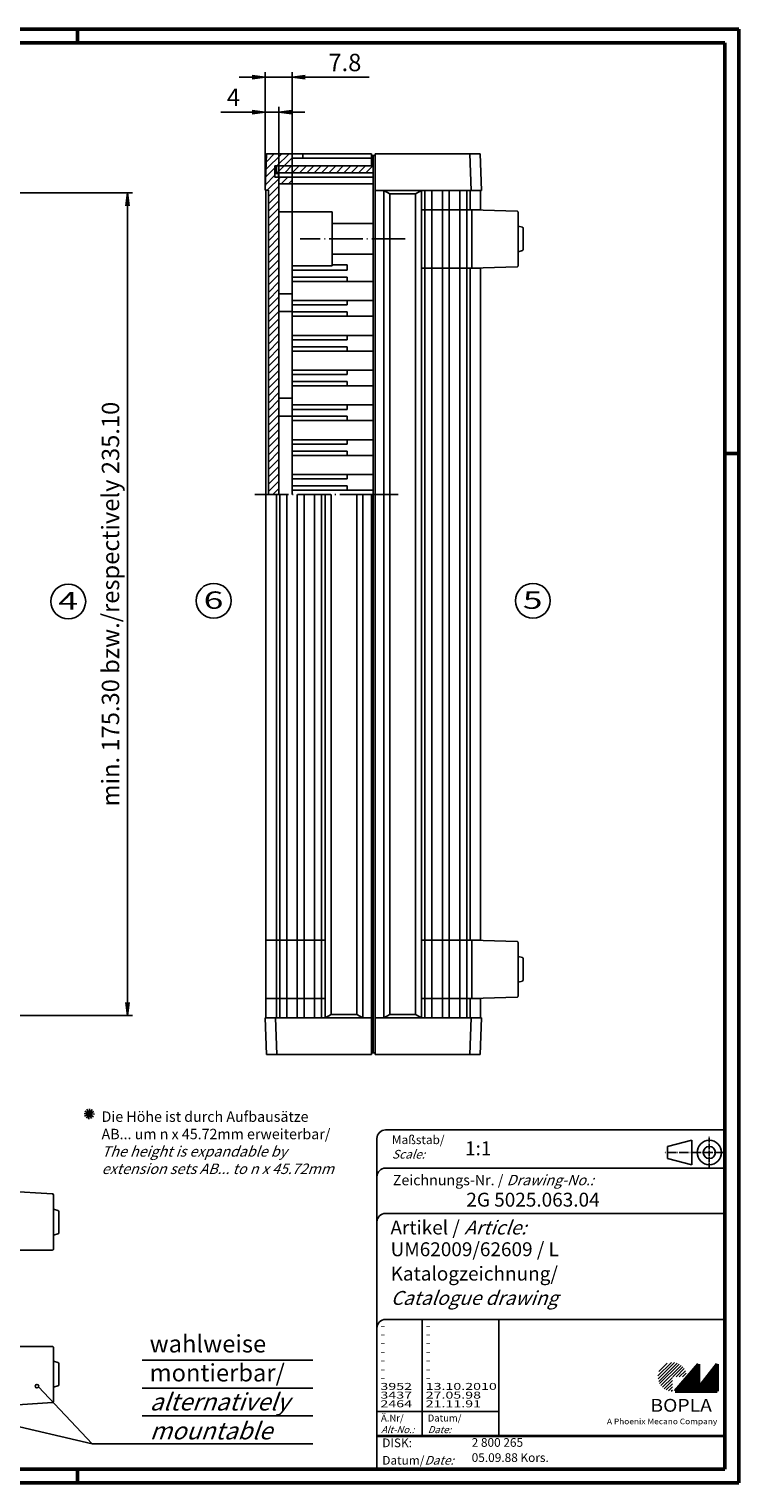
# Model space of a CAD drawing. Extents: x 1 to 593, y 1 to 419.
# Drawn here: x 389 to 593, y 1 to 419 of the extents above; entities that cross this region are included whole.
import ezdxf

# ---------------------------------------------------------------- set-up
doc = ezdxf.new("R2010")
doc.units = 0
doc.header["$LTSCALE"] = 0.4
doc.header["$MEASUREMENT"] = 0
doc.header["$PDMODE"] = 35
doc.header["$PDSIZE"] = -2
doc.linetypes.add('ACAD_ISO04W100', pattern=[30.5, 24, -3, 0.5, -3])
doc.layers.get('0').update_dxf_attribs({"linetype": 'CONTINUOUS'})
doc.layers.get('DEFPOINTS').update_dxf_attribs({"linetype": 'CONTINUOUS'})
for name, color, linetype in [('2', 7, 'CONTINUOUS'), ('4', 7, 'CONTINUOUS'), ('HAUPTEBENE', 7, 'CONTINUOUS')]:
    doc.layers.add(name, color=color, linetype=linetype)
doc.styles.get("Standard").update_dxf_attribs({"font": 'ISOCP.shx', "width": 1.2})
doc.dimstyles.new('PHOENIX', dxfattribs={"dimtxt": 3.5, "dimasz": 3.72, "dimexe": 1.5, "dimexo": 0, "dimgap": 2, "dimtad": 1, "dimdsep": 46, "dimtxsty": 'STANDARD', "dimblk1": '_OPEN15', "dimblk2": '_OPEN15', "dimsah": 1, "dimcen": 0, "dimclrd": 1, "dimclre": 1, "dimclrt": 5, "dimadec": 0, "dimazin": 0, "dimtfac": 0.666667, "dimtmove": 0, "dimatfit": 0, "dimldrblk": '_OPEN15', "dimfxl": 1, "dimtolj": 1, "dimarcsym": 0})

# ---------------------------------------------------------------- blocks, each defined once
blk = doc.blocks.new('_OPEN15', base_point=(1, 0))
at = {"color": 0, "linetype": 'ByBlock'}
for p, q in [((1, 0), (0, 0.13)), ((0, 0), (1, 0)), ((1, 0), (0, -0.13))]:
    blk.add_line(p, q, dxfattribs=at)
blk = doc.blocks.new('*D11')
at = {"color": 1, "linetype": 'ByBlock'}
for p, q in [((453.13, 395.15), (444.13, 395.15)), ((456.85, 372.64), (456.85, 396.65)), ((460.85, 395.15), (456.85, 395.15)), ((460.85, 374.5), (460.85, 396.65)), ((464.57, 395.15), (468.29, 395.15))]:
    blk.add_line(p, q, dxfattribs=at)
at = {"layer": 'DEFPOINTS', "color": 0, "linetype": 'ByBlock'}
for p in [(460.85, 395.15), (456.85, 372.64), (460.85, 374.5)]:
    blk.add_point(p, dxfattribs=at)
at = {"color": 1, "linetype": 'ByBlock', "xscale": 3.72, "yscale": 3.72, "zscale": 3.72}
blk.add_blockref('_OPEN15', (456.85, 395.15), dxfattribs=at)
at = {"color": 1, "linetype": 'ByBlock', "xscale": 3.72, "yscale": 3.72, "zscale": 3.72, "rotation": 180}
blk.add_blockref('_OPEN15', (460.85, 395.15), dxfattribs=at)
at = {"color": 5, "linetype": 'ByBlock', "insert": (447.75, 399.4), "char_height": 5, "attachment_point": 5}
blk.add_mtext('\\A1;4', dxfattribs=at)
blk = doc.blocks.new('*D12')
at = {"color": 1, "linetype": 'ByBlock'}
for p, q in [((456.85, 372.64), (456.85, 406.64)), ((464.69, 376.44), (464.69, 406.64)), ((453.13, 405.14), (449.41, 405.14)), ((456.85, 405.14), (464.69, 405.14)), ((468.41, 405.14), (486.79, 405.14))]:
    blk.add_line(p, q, dxfattribs=at)
at = {"layer": 'DEFPOINTS', "color": 0, "linetype": 'ByBlock'}
for p in [(464.69, 405.14), (464.69, 376.44), (456.85, 372.64)]:
    blk.add_point(p, dxfattribs=at)
at = {"color": 1, "linetype": 'ByBlock', "xscale": 3.72, "yscale": 3.72, "zscale": 3.72}
blk.add_blockref('_OPEN15', (456.85, 405.14), dxfattribs=at)
at = {"color": 1, "linetype": 'ByBlock', "xscale": 3.72, "yscale": 3.72, "zscale": 3.72, "rotation": 180}
blk.add_blockref('_OPEN15', (464.69, 405.14), dxfattribs=at)
at = {"color": 5, "linetype": 'ByBlock', "insert": (479.79, 409.39), "char_height": 5, "attachment_point": 5}
blk.add_mtext('\\A1;7.8', dxfattribs=at)
blk = doc.blocks.new('*X25')
at = {"color": 0, "linetype": 'Continuous'}
for p, q in [((457.07, 378.58), (461.63, 383.14)), ((457.15, 380.78), (459.51, 383.14)), ((457.23, 382.98), (457.39, 383.14)), ((460.25, 379.64), (463.75, 383.14)), ((462.37, 379.64), (464.69, 381.96)), ((456.91, 374.17), (459.69, 376.96)), ((456.99, 376.38), (459.69, 379.08)), ((457.49, 372.64), (461.29, 376.44)), ((461.48, 374.5), (463.41, 376.44)), ((464.49, 379.64), (464.69, 379.84)), ((457.85, 370.88), (460.85, 373.88)), ((463.6, 374.51), (464.69, 375.59)), ((457.85, 368.75), (460.85, 371.75)), ((457.85, 366.63), (460.85, 369.63)), ((457.85, 364.51), (460.85, 367.51)), ((457.85, 362.39), (460.85, 365.39)), ((457.85, 360.27), (460.85, 363.27)), ((457.85, 358.15), (460.85, 361.15)), ((457.85, 356.03), (460.85, 359.03)), ((457.85, 353.9), (460.85, 356.9)), ((457.85, 351.78), (460.85, 354.78)), ((457.85, 349.66), (460.85, 352.66)), ((457.85, 347.54), (460.85, 350.54)), ((457.85, 345.42), (460.85, 348.42)), ((457.85, 343.3), (460.85, 346.3)), ((457.85, 341.18), (460.85, 344.18)), ((457.85, 339.06), (460.85, 342.06)), ((457.85, 336.93), (460.85, 339.93)), ((457.85, 334.81), (460.85, 337.81)), ((457.85, 332.69), (460.85, 335.69)), ((457.85, 330.57), (460.85, 333.57)), ((457.85, 328.45), (460.85, 331.45)), ((457.85, 326.33), (460.85, 329.33)), ((457.85, 324.21), (460.85, 327.21)), ((457.85, 322.09), (460.85, 325.09)), ((457.85, 319.96), (460.85, 322.96)), ((457.85, 317.84), (460.85, 320.84)), ((457.85, 315.72), (460.85, 318.72)), ((457.85, 313.6), (460.85, 316.6)), ((457.85, 311.48), (460.85, 314.48)), ((457.85, 309.36), (460.85, 312.36)), ((457.85, 307.24), (460.85, 310.24)), ((457.85, 305.11), (460.85, 308.11)), ((457.85, 302.99), (460.85, 305.99)), ((457.85, 300.87), (460.85, 303.87)), ((457.85, 298.75), (460.85, 301.75)), ((457.85, 296.63), (460.85, 299.63)), ((457.85, 294.51), (460.85, 297.51)), ((457.85, 292.39), (460.85, 295.39)), ((457.85, 290.27), (460.85, 293.27)), ((457.85, 288.14), (460.85, 291.14)), ((457.85, 286.02), (460.85, 289.02)), ((459.12, 285.17), (460.85, 286.9))]:
    blk.add_line(p, q, dxfattribs=at)
blk = doc.blocks.new('*X27')
at = {"color": 0, "linetype": 'Continuous'}
for p, q in [((460.15, 379.54), (460.25, 379.64)), ((460.37, 377.64), (462.37, 379.64)), ((462.49, 377.64), (464.49, 379.64)), ((464.61, 377.64), (466.61, 379.64)), ((466.74, 377.64), (468.74, 379.64)), ((468.86, 377.64), (470.86, 379.64)), ((470.98, 377.64), (472.98, 379.64)), ((473.1, 377.64), (475.1, 379.64)), ((475.22, 377.64), (477.22, 379.64)), ((477.34, 377.64), (479.34, 379.64)), ((479.46, 377.64), (481.46, 379.64)), ((481.59, 377.64), (483.59, 379.64)), ((483.71, 377.64), (485.71, 379.64)), ((485.83, 377.64), (487.83, 379.64)), ((487.95, 377.64), (487.95, 377.64))]:
    blk.add_line(p, q, dxfattribs=at)
blk = doc.blocks.new('*D29')
at = {"layer": '2', "color": 1, "linetype": 'Continuous', "lineweight": -2}
for p, q in [((355.56, 371.94), (418.81, 371.94)), ((417.31, 368.22), (417.31, 139.12)), ((355.56, 135.4), (418.81, 135.4))]:
    blk.add_line(p, q, dxfattribs=at)
at = {"layer": 'DEFPOINTS', "color": 0, "linetype": 'Continuous', "lineweight": 25}
for p in [(355.56, 371.94), (355.56, 135.4), (417.31, 135.4)]:
    blk.add_point(p, dxfattribs=at)
at = {"layer": '2', "color": 1, "linetype": 'Continuous', "lineweight": -2, "xscale": 3.72, "yscale": 3.72, "zscale": 3.72}
for p, rotation in [((417.31, 371.94), 90), ((417.31, 135.4), 270)]:
    blk.add_blockref('_OPEN15', p, dxfattribs=dict(at, rotation=rotation))
at = {"layer": '2', "color": 5, "linetype": 'Continuous', "insert": (412.44, 253.67), "char_height": 5, "attachment_point": 5, "rotation": 90}
blk.add_mtext('\\A1;min. 175.30 bzw./respectively 235.10', dxfattribs=at)
blk = doc.blocks.new('PH_GRPBLK')
at = {"layer": 'DEFPOINTS', "color": 0, "linetype": 'Continuous', "lineweight": 25}
blk.add_point((0, 0), dxfattribs=at)

msp = doc.modelspace()

# ---------------------------------------------------------------- hatches: boundary and pattern name
at = {"linetype": 'Continuous', "lineweight": 25}
h = msp.add_hatch(dxfattribs=at)
h.set_pattern_fill('_U', color=1, scale=0.65, angle=45, style=0, pattern_type=0)
h.set_pattern_definition([(45, (174, -32.08885), (-0.4596194, 0.4596194), [])])
edge = h.paths.add_edge_path(flags=0)
edge.add_line((573.883475, 27.3645381), (573.883475, 31.5145381))
edge.add_line((573.883475, 31.5145381), (578.033475, 31.5145381))
edge.add_arc((573.883475, 31.5145381), 4.15, 0, 270)
h = msp.add_hatch(dxfattribs=at)
h.set_pattern_fill('_U', color=1, scale=0.1, angle=45, style=0, pattern_type=0)
h.set_pattern_definition([(45, (174, -32.08885), (-0.070710678, 0.070710678), [])])
h.paths.add_polyline_path([(581.433475, 35.1645381), (574.733475, 27.3645381), (586.733475, 27.3645381), (586.733475, 35.1645381), (581.433475, 28.2645381)], flags=0)

# ---------------------------------------------------------------- linework, layer by layer
at = {"color": 1, "linetype": 'Continuous', "lineweight": 50}
for p, q in [((1, 419), (593, 419)), ((403, 419), (403, 415)), ((593, 419), (593, 1)), ((589, 297), (593, 297)), ((403, 1), (403, 5)), ((593, 1), (1, 1))]:
    msp.add_line(p, q, dxfattribs=at)
at = {"color": 3, "linetype": 'Continuous', "lineweight": 50}
for p, q in [((20, 415), (589, 415)), ((589, 415), (589, 5)), ((589, 5), (20, 5))]:
    msp.add_line(p, q, dxfattribs=at)
at = {"color": 5, "linetype": 'Continuous'}
for p, q in [((404.8506557, 107.1901808), (407.8441559, 106.9928071)), ((405.0018388, 106.4285842), (407.6929728, 107.7544037)), ((405.1005256, 107.9253343), (407.594286, 106.2576536)), ((405.5135655, 105.8446137), (407.1812462, 108.3383742)), ((407.0103156, 105.7459269), (405.684496, 108.437061)), ((406.248719, 105.5947438), (406.4460926, 108.5882441)), ((589, 102.5), (491.5, 102.5)), ((489, 100), (489, 5)), ((579.5, 99.5), (572.5, 97.75)), ((572.5, 94.25), (572.5, 97.75)), ((579.5, 92.5), (579.5, 99.5)), ((579.5, 92.5), (572.5, 94.25)), ((589, 91.5), (491.5, 91.5)), ((589, 78.5), (491.5, 78.5)), ((589, 48), (491.5, 48)), ((524, 48), (524, 14.5))]:
    msp.add_line(p, q, dxfattribs=at)
at = {"color": 1, "linetype": 'ACAD_ISO04W100', "ltscale": 0.145161}
msp.add_line((584.5, 91.5), (584.5, 100.5), dxfattribs=at)
at = {"color": 1, "linetype": 'ACAD_ISO04W100', "ltscale": 0.282258}
msp.add_line((589, 96), (571.5, 96), dxfattribs=at)
at = {"color": 1, "linetype": 'Continuous'}
for p, q in [((502, 48), (502, 14.5)), ((489, 21.5), (524, 21.5))]:
    msp.add_line(p, q, dxfattribs=at)
at = {"color": 1, "linetype": 'Continuous', "lineweight": 25}
for p, q in [((470.6029556, 36.2560158), (421.5616679, 36.2560158)), ((470.6029556, 28.2560158), (421.5616679, 28.2560158)), ((470.6029556, 20.2560158), (421.5616679, 20.2560158))]:
    msp.add_line(p, q, dxfattribs=at)
at = {"color": 7, "linetype": 'Continuous', "lineweight": 50}
for p, q in [((581.433475, 35.1645381), (574.733475, 27.3645381)), ((581.433475, 28.2645381), (581.433475, 35.1645381)), ((586.733475, 35.1645381), (581.433475, 28.2645381)), ((586.733475, 27.3645381), (586.733475, 35.1645381)), ((574.733475, 27.3645381), (586.733475, 27.3645381))]:
    msp.add_line(p, q, dxfattribs=at)
at = {"color": 5, "linetype": 'Continuous', "lineweight": 35}
msp.add_line((489, 14.5), (589, 14.5), dxfattribs=at)
at = {"color": 5, "linetype": 'Continuous'}
for radius in [3.5, 1.75]:
    msp.add_circle((584.5, 96), radius, dxfattribs=at)
for centre in [(491.5, 100), (491.5, 89), (491.5, 76), (491.5, 45.5)]:
    msp.add_arc(centre, 2.5, 90, 180, dxfattribs=at)
at = {"layer": 'HAUPTEBENE', "color": 5, "linetype": 'Continuous'}
for p, q in [((456.8495818, 372.6403383), (457.2337371, 383.1403383)), ((457.2337371, 383.1403383), (464.6895476, 383.1403383)), ((464.6895476, 383.1403383), (487.4495574, 383.1403993)), ((464.6895476, 379.6403383), (464.6895476, 383.1403383)), ((487.4495574, 381.8903993), (464.6895476, 381.8903383)), ((467.6895476, 383.1403993), (467.6895476, 381.8903993)), ((487.4495574, 379.6403383), (487.4495574, 383.1403993)), ((487.9495574, 382.6403993), (487.4495574, 382.6403993)), ((487.9496795, 381.8886293), (487.4496795, 381.8886293)), ((487.9495574, 382.6403993), (488.4496795, 382.6345399)), ((487.9498015, 379.6403383), (487.9495574, 382.6403993)), ((488.4496795, 383.1345399), (488.4495574, 285.1740907)), ((518.6654998, 383.1345399), (488.4496795, 383.1345399)), ((515.6634926, 383.1345399), (516.0476479, 372.6345399)), ((518.6654998, 383.1345399), (519.0496551, 372.6345399)), ((459.6895476, 379.6403383), (464.6895476, 379.6403383)), ((459.6895476, 376.4403871), (459.6895476, 379.6403383)), ((459.6895476, 377.4403383), (460.6895476, 377.4403383)), ((459.6895476, 376.4403871), (464.6895476, 376.4403871)), ((460.6895476, 376.4403871), (460.6895476, 377.4403383)), ((487.9498015, 379.6403383), (464.6895476, 379.6403383)), ((464.6895476, 376.4403871), (487.9495574, 376.4403871)), ((464.6895476, 376.4403871), (464.6895476, 374.4403871)), ((487.9498015, 285.1744569), (487.9498015, 379.6403383)), ((457.8495818, 372.6403383), (456.8495818, 372.6403383)), ((457.0995818, 372.6403383), (457.0995818, 285.1744569)), ((457.8498262, 285.1744569), (457.8495818, 372.6403383)), ((460.8495818, 374.5003846), (464.6895476, 374.5097841)), ((460.8495818, 374.5003846), (460.8495818, 365.320392)), ((464.6895476, 374.5097841), (464.6895476, 366.4204896)), ((464.6895476, 374.5097841), (487.9498015, 374.5097841)), ((490.9496795, 372.6345399), (488.4496795, 372.6345399)), ((490.9495574, 285.1740907), (490.9496795, 372.6345399)), ((490.9496795, 372.6345399), (492.6817351, 371.6345399)), ((519.0496551, 372.6345399), (490.9496795, 372.6345399)), ((500.0674773, 371.6345399), (501.799533, 372.6345399)), ((501.7997771, 134.7000612), (501.799533, 372.6345399)), ((515.799533, 367.0646547), (515.799533, 372.6345399)), ((518.7996551, 372.6345399), (518.7996551, 366.9861456)), ((492.6817351, 371.6345399), (500.0674773, 371.6345399)), ((460.8495818, 365.320392), (460.8495818, 364.1403383)), ((460.8495818, 364.1403383), (460.8495818, 361.1403383)), ((464.6895476, 366.4204896), (460.849826, 366.4204896)), ((464.6895476, 366.4204896), (464.6895476, 316.4201844)), ((476.099826, 366.4204896), (464.6895476, 366.4204896)), ((476.099826, 366.4204896), (476.099826, 350.9204286)), ((516.2500945, 367.0645936), (501.8000213, 367.0645936)), ((516.2500945, 367.0646058), (516.2500945, 350.2645936)), ((518.7996551, 367.0646058), (516.2500945, 367.0646058)), ((529.2500945, 366.6645936), (516.2500945, 367.0645936)), ((529.5500213, 366.3646669), (529.5501433, 350.9646547)), ((460.8495818, 361.1403383), (460.8495818, 353.7403749)), ((487.9498015, 363.070453), (476.099826, 363.070453)), ((530.7808562, 362.0318178), (529.5500543, 362.3764634)), ((530.9999724, 361.7429383), (530.9999724, 355.5980409)), ((529.5501102, 354.9645304), (530.7807342, 355.3091005)), ((460.8495818, 353.7403749), (460.8495818, 344.6802553)), ((476.099826, 354.2704652), (487.9498015, 354.2704652)), ((480.4498015, 351.1701234), (476.099826, 351.1701234)), ((480.4498015, 349.6701234), (480.4498015, 351.1701234)), ((464.6895476, 350.9204286), (476.099826, 350.9204286)), ((480.4498015, 349.6701234), (464.6895476, 349.6701234)), ((480.4498015, 347.6701234), (464.6895476, 347.6701234)), ((480.4498015, 347.6701234), (480.4498015, 346.4201844)), ((516.2500945, 350.2646669), (501.8001433, 350.2646669)), ((515.7997771, 157.0699342), (515.799533, 350.2646669)), ((529.2500945, 350.6646669), (516.2500945, 350.2646669)), ((516.2500945, 350.2646669), (516.2500945, 350.2646058)), ((518.7997767, 350.2646669), (516.2500945, 350.2646669)), ((518.8000218, 156.9915054), (518.7997766, 350.3431186)), ((460.8495818, 344.6802553), (460.8495818, 331.7402528)), ((464.6896697, 342.8403505), (460.8497039, 342.8403505)), ((480.4498015, 346.4201844), (464.6895476, 346.4201844)), ((487.9498015, 346.4201844), (480.4498015, 346.4201844)), ((480.4498015, 340.9201844), (464.6896697, 340.9201844)), ((480.4498015, 339.6701234), (464.6896697, 339.6701234)), ((487.9498015, 340.9201844), (480.4498015, 340.9201844)), ((480.4498015, 339.6701234), (480.4498015, 340.9201844)), ((464.6896697, 337.8403505), (460.8497039, 337.8403505)), ((480.4498015, 337.6701234), (464.6895476, 337.6701234)), ((487.9498015, 336.4201844), (464.6895476, 336.4201844)), ((480.4498015, 336.4201234), (480.4498015, 337.6701234)), ((460.8495818, 331.7402528), (460.8495818, 285.1744569)), ((487.9498015, 330.9201844), (464.6895476, 330.9201844)), ((480.4498015, 329.6701234), (480.4498015, 330.9201844)), ((480.4498015, 329.6701234), (464.6895476, 329.6701234)), ((480.4498015, 327.6701234), (464.6895476, 327.6701234)), ((487.9498015, 326.4201844), (464.6895476, 326.4201844)), ((480.4498015, 326.4201234), (480.4498015, 327.6701234)), ((487.9498015, 320.9201844), (464.6895476, 320.9201844)), ((480.4498015, 319.6701234), (464.6895476, 319.6701234)), ((480.4498015, 319.6701234), (480.4498015, 320.9201844)), ((480.4498015, 317.6701234), (464.6895476, 317.6701234)), ((464.6895476, 316.4201844), (464.6895476, 285.1744569)), ((487.9498015, 316.4201844), (464.6895476, 316.4201844)), ((480.4498015, 316.4201234), (480.4498015, 317.6701234)), ((464.6896697, 312.8404115), (460.8497039, 312.8404115)), ((487.9498015, 310.9201844), (464.6896697, 310.9201844)), ((480.4498015, 309.6701234), (464.6896697, 309.6701234)), ((480.4498015, 309.6701234), (480.4498015, 310.9201844)), ((480.4498015, 307.6701234), (460.849826, 307.6701234)), ((487.9498015, 306.4201844), (464.6895476, 306.4201844)), ((480.4498015, 306.4201234), (480.4498015, 307.6701234)), ((487.9498015, 300.9201844), (464.6895476, 300.9201844)), ((480.4498015, 299.6701234), (464.6895476, 299.6701234)), ((464.6895476, 297.6701234), (480.4498015, 297.6701234)), ((480.4498015, 299.6701234), (480.4498015, 300.9201844)), ((480.4498015, 297.6701234), (480.4498015, 296.4201234)), ((464.6895476, 296.4201844), (487.9498015, 296.4201844)), ((487.9498015, 290.9201844), (464.6895476, 290.9201844)), ((480.4498015, 289.6701234), (464.6895476, 289.6701234)), ((480.4498015, 290.9201844), (480.4498015, 289.6701234)), ((457.0995818, 134.7000001), (457.0995818, 285.1744569)), ((460.099948, 285.1744569), (460.099948, 134.6998732)), ((464.6895476, 287.6701234), (480.4498015, 287.6701234)), ((464.6895476, 286.4201844), (487.9498015, 286.4201844)), ((474.099948, 285.1744569), (474.099948, 134.7000001)), ((480.4498015, 287.6701234), (480.4498015, 286.4201234)), ((484.9498015, 285.1744569), (484.9498015, 134.7000001)), ((487.4498015, 124.2000001), (487.4498015, 285.1744569)), ((487.9498015, 124.7000611), (487.9498015, 285.1744569)), ((488.4498015, 124.2000611), (488.4498015, 285.1744569)), ((490.9498015, 134.7000612), (490.9498015, 285.1744569)), ((457.0995818, 157.0698732), (474.0995818, 157.0698732)), ((516.2500945, 157.0699601), (501.8000213, 157.0699342)), ((516.2500945, 157.0699647), (516.2500945, 140.2699464)), ((518.8000217, 157.0699647), (516.2500945, 157.0699647)), ((529.2500945, 156.6699835), (516.2500945, 157.0699601)), ((529.5500213, 156.3699769), (529.5500213, 140.9699647)), ((530.7808562, 152.0317872), (529.5500213, 152.3764421)), ((530.9999724, 151.7429078), (530.9999724, 145.5979799)), ((529.5500213, 144.9644457), (530.7807342, 145.3090699)), ((457.0995818, 140.2699159), (474.0993377, 140.2699159)), ((516.2500945, 140.2700074), (501.8002654, 140.2700074)), ((515.7997771, 140.2699464), (515.7997771, 134.7000612)), ((529.2500945, 140.6700074), (516.2500945, 140.2700074)), ((518.7998992, 140.2699464), (516.2500945, 140.2699464)), ((518.7998992, 134.7000612), (518.7998992, 140.348463)), ((457.2339812, 124.2000001), (456.849826, 134.7000001)), ((456.849826, 134.7000001), (487.4498015, 134.7000001)), ((460.2359884, 124.2000001), (459.8518331, 134.7000001)), ((475.8320037, 135.7000001), (474.099948, 134.7000001)), ((483.2177459, 135.7000001), (484.9498015, 134.7000001)), ((519.0498992, 134.7000612), (488.4498015, 134.7000612)), ((490.9498015, 134.7000612), (492.6818572, 135.7000612)), ((500.0677215, 135.7000612), (501.7997771, 134.7000612)), ((515.6637368, 124.2000611), (516.047892, 134.7000612)), ((518.6657439, 124.2000611), (519.0498992, 134.7000612)), ((457.2339812, 124.2000001), (487.4498015, 124.2000001)), ((487.9498015, 124.7000001), (487.4498015, 124.7000001)), ((487.9498015, 124.7000611), (488.4498015, 124.7000611)), ((518.6657439, 124.2000611), (488.4498015, 124.2000611))]:
    msp.add_line(p, q, dxfattribs=at)
at = {"layer": 'HAUPTEBENE', "color": 1, "linetype": 'Continuous'}
for p, q in [((460.1498015, 377.6403383), (460.1498015, 379.6403383)), ((487.9498015, 377.6403383), (460.1498015, 377.6403383)), ((502.799533, 367.0646547), (502.799533, 372.6345399)), ((504.799533, 367.0646547), (504.799533, 372.6345399)), ((507.799533, 367.0646547), (507.799533, 372.6345399)), ((509.799533, 367.0646547), (509.799533, 372.6345399)), ((512.799533, 367.0646547), (512.799533, 372.6345399)), ((514.799533, 367.0646547), (514.799533, 372.6345399)), ((492.6816131, 285.1740907), (492.6817351, 371.6345399)), ((500.0674773, 371.6345399), (500.0677215, 135.7000612)), ((502.8000213, 350.2646547), (502.8000213, 367.0646058)), ((504.8000213, 367.0646058), (504.8001433, 350.2645936)), ((507.8000213, 367.0646058), (507.8001433, 350.2645936)), ((509.8000213, 367.0646058), (509.8001433, 350.2645936)), ((512.8000213, 367.0646058), (512.8001433, 350.2646547)), ((514.8000213, 367.0646058), (514.8001433, 350.2646547)), ((502.799533, 350.2646669), (502.7997771, 134.6999342)), ((504.7997771, 134.6999342), (504.799533, 350.2646669)), ((507.7997771, 134.6999342), (507.799533, 350.2646669)), ((509.7997771, 134.6999342), (509.799533, 350.2646669)), ((512.7997771, 134.6999342), (512.799533, 350.2646669)), ((514.7997771, 134.6999342), (514.799533, 350.2646669)), ((461.099948, 285.1744569), (461.099948, 134.6998732)), ((463.099948, 285.1744569), (463.099948, 134.6998732)), ((466.099948, 285.1744569), (466.099948, 134.6998732)), ((468.099948, 285.1744569), (468.099948, 134.6998732)), ((471.099948, 285.1744569), (471.099948, 134.6998732)), ((473.099948, 285.1744569), (473.099948, 134.6998732)), ((475.8320037, 285.1744569), (475.8320037, 135.7000001)), ((483.2177459, 285.1744569), (483.2177459, 135.7000001)), ((492.6818572, 285.1744569), (492.6818572, 135.7000612)), ((475.8320037, 135.7000001), (483.2177459, 135.7000001)), ((500.0677215, 135.7000612), (492.6818572, 135.7000612)), ((382.8319404, 84.9293101), (395.7769414, 84.0695143)), ((396.0570927, 68.2542067), (396.0570927, 83.7701979)), ((397.3380986, 79.3153639), (396.0570927, 79.6741285)), ((397.5572148, 79.0265455), (397.5572148, 72.8816481)), ((396.0570927, 72.2340651), (397.3380986, 72.5927076)), ((395.7571049, 67.9541578), (385.5570927, 67.9541578)), ((395.7570439, 40.2542677), (385.5570927, 40.2542372)), ((396.0570927, 39.9542189), (396.0570927, 24.4382277)), ((397.3380986, 35.6155958), (396.0570927, 35.9743605)), ((397.5572148, 35.3267775), (397.5572148, 29.18188)), ((407.1582538, 12.2560158), (391.7863972, 28.6146231)), ((396.0570927, 28.534297), (397.3380986, 28.8929396)), ((382.8319447, 23.2790892), (395.7769414, 24.1388807)), ((407.1582538, 12.2560158), (381.8091095, 18.1773935)), ((470.6029556, 12.2560158), (407.1582538, 12.2560158))]:
    msp.add_line(p, q, dxfattribs=at)
at = {"layer": 'HAUPTEBENE', "color": 1, "linetype": 'ACAD_ISO04W100'}
for p, q in [((497.099826, 358.6704896), (466.9498015, 358.6704896)), ((487.9498015, 285.1744569), (452.9498015, 285.1744569)), ((487.9498015, 285.1744569), (495.0995818, 285.1744569))]:
    msp.add_line(p, q, dxfattribs=at)
at = {"layer": 'HAUPTEBENE', "color": 1, "linetype": 'Continuous'}
for centre, radius in [((400.3131447, 254.4336401), 5), ((442.0981273, 254.6400866), 5), ((533.8014758, 254.6400866), 5), ((391.3229942, 28.8023933), 0.5)]:
    msp.add_circle(centre, radius, dxfattribs=at)
at = {"layer": 'HAUPTEBENE', "color": 5, "linetype": 'Continuous'}
for centre, radius, start, end in [((529.2500945, 366.3646669), 0.2999268, 0, 90.000000184), ((530.6999236, 361.7429383), 0.3000488, 0, 74.349222562), ((530.6999236, 355.5980409), 0.3000282, 285.625185867, 0.000000162), ((529.2500945, 350.9646547), 0.2999878, 269.999999978, 0.000000162), ((529.2500945, 156.3699769), 0.2999268, 0, 90.000000184), ((530.6999236, 151.7429078), 0.3000488, 0, 74.349222562), ((530.6999236, 145.5979799), 0.2999988, 285.626755771, 0.000000162), ((529.2500945, 140.9699647), 0.2999878, 269.999999978, 0.000000162)]:
    msp.add_arc(centre, radius, start, end, dxfattribs=at)
at = {"layer": 'HAUPTEBENE', "color": 1, "linetype": 'Continuous'}
for centre, radius, start, end in [((395.7571049, 83.7701979), 0.2999878, 0, 86.208414159), ((397.257227, 79.0265455), 0.2999878, 0, 74.357304704), ((397.257166, 72.8816481), 0.3000611, 285.647633208, 359.999999589), ((395.7571049, 68.2542067), 0.3000488, 269.999999978, 0.000000162), ((395.7570439, 39.9542189), 0.3000488, 0, 90.000000184), ((397.257227, 35.3267775), 0.2999878, 0, 74.357304704), ((397.257166, 29.18188), 0.3000611, 285.647633208, 359.999999589), ((395.7571049, 24.4382277), 0.3000034, 273.791200975, 0.000000162)]:
    msp.add_arc(centre, radius, start, end, dxfattribs=at)

# ---------------------------------------------------------------- block references
at = {"color": 1, "linetype": 'Continuous', "lineweight": 25}
msp.add_blockref('PH_GRPBLK', (574.733475, 27.3645381), dxfattribs=at)
at = {"color": 7, "linetype": 'Continuous', "lineweight": 50}
msp.add_blockref('PH_GRPBLK', (574.733475, 27.3645381), dxfattribs=at)
at = {"color": 5, "linetype": 'Continuous', "lineweight": 35}
msp.add_blockref('PH_GRPBLK', (489, 14.5), dxfattribs=at)
at = {"color": 1, "linetype": 'Continuous', "lineweight": 50}
msp.add_blockref('PH_GRPBLK', (403, 1), dxfattribs=at)
at = {"layer": '4', "color": 7, "linetype": 'Continuous'}
msp.add_blockref('PH_GRPBLK', (406.248719, 105.5947438), dxfattribs=at)
at = {"layer": 'HAUPTEBENE', "color": 1, "linetype": 'Continuous'}
for name in ['*X25', '*X27']:
    msp.add_blockref(name, (0, 0), dxfattribs=at)

# ---------------------------------------------------------------- texts
at = {"color": 1, "linetype": 'Continuous', "width": 1.5}
for s, p in [('-', (489.9999997, 45.2499998)), ('-', (502.9999997, 45.2499998)), ('-', (489.9999997, 42.7499998)), ('-', (502.9999997, 42.7499998)), ('-', (489.9999997, 40.2499998)), ('-', (489.9999997, 37.7499998)), ('-', (502.9999997, 40.2499998)), ('-', (502.9999997, 37.7499998)), ('-', (489.9999997, 35.2499998)), ('-', (489.9999997, 32.7499998)), ('-', (502.9999997, 35.2499998)), ('-', (502.9999997, 32.7499998)), ('3952', (489.9999997, 27.7499998)), ('-', (489.9999997, 30.2499998)), ('-', (502.9999997, 30.2499998)), ('13.10.2010', (502.9999997, 27.7499998)), ('3437', (489.9999997, 25.2499998)), ('27.05.98', (502.9999997, 25.2499998)), ('2464', (489.9999997, 22.7499998)), ('21.11.91', (502.9999997, 22.7499998))]:
    msp.add_text(s, height=2, dxfattribs=at).set_placement(p)
at = {"color": 5, "linetype": 'Continuous', "lineweight": 35, "attachment_point": 7}
for s, insert, char_height in [('{\\C1;Maßstab/\\P\\Q20;Scale:}', (493.2942763, 94.2466908), 2.5), ('{\\C7;1:1}', (514.3074631, 95.198758), 4), ('Zeichnungs-Nr. / {\\Q20;Drawing-No.:}', (493.5702131, 86.5784618), 3), ('{\\C7;2G 5025.063.04}', (514.6810942, 80.4363047), 4), ('{\\C7;Artikel / \\Q20;Article:}', (492.8800602, 72.4289617), 4), ('{\\C7;UM62009/62609 / L}', (492.9304982, 66.1809004), 4), ('{\\C7;Katalogzeichnung/}', (492.9304982, 59.1809004), 4), ('{\\Q20;\\C7;Catalogue drawing}', (492.9304982, 52.1809004), 4), ('{\\C1;Ä.Nr/\\P\\Q20;Alt-No.:}', (490.1677583, 15.3230391), 2), ('{\\C1;Datum/\\P\\Q20;Date:}', (503.591834, 15.3230428), 2), ('DISK:', (490.5289913, 10.4947553), 2.5), ('2 800 265', (516.2178658, 10.6059217), 2.5), ('Datum/{\\Q20;Date:}', (490.5289913, 6.2488875), 2.5), ('05.09.88 Kors.', (516.2178658, 6.2488875), 2.5)]:
    msp.add_mtext(s, dxfattribs=dict(at, insert=insert, char_height=char_height))
at = {"color": 7, "linetype": 'Continuous', "lineweight": 50, "insert": (567.5658807, 21.4651793), "char_height": 3.7, "attachment_point": 7, "line_spacing_factor": 1.135135}
msp.add_mtext('{\\fArial|b1|i0|c0|p34;\\W1.1;BOPLA}', dxfattribs=at)
at = {"color": 7, "linetype": 'Continuous', "lineweight": 50, "insert": (555.0842367, 17.8834606), "char_height": 1.6, "attachment_point": 7}
msp.add_mtext('{\\fArial|b0|i0|c0|p34;\\W1.1;\\C1;A Phoenix Mecano Company}', dxfattribs=at)
at = {"layer": '4', "color": 7, "linetype": 'Continuous', "attachment_point": 7}
for s, insert, char_height in [('{\\C5;Die Höhe ist durch Aufbausätze\\PAB... um n x 45.72mm erweiterbar/\\P\\Q20;The height is expandable by\\Pextension sets AB... to n x 45.72mm}', (409.8827542, 89.8111634), 3), ('{\\C5;wahlweise\\Pmontierbar/\\P\\Q20;alternatively\\Pmountable}', (423.6899347, 13.5040001), 5)]:
    msp.add_mtext(s, dxfattribs=dict(at, insert=insert, char_height=char_height))
at = {"layer": 'HAUPTEBENE', "color": 5, "linetype": 'Continuous', "width": 1.5}
for s, p in [('4', (397.4228841, 252.1095132)), ('6', (439.2078667, 252.3159598)), ('5', (530.9112151, 252.3159598))]:
    msp.add_text(s, height=5, dxfattribs=at).set_placement(p)

# ---------------------------------------------------------------- dimensions: what is measured, and where the dimension line sits
at = {"layer": '2', "color": 7, "linetype": 'Continuous'}
dim = msp.add_linear_dim(base=(417.3131447, 135.4000734), p1=(355.5591679, 371.9402955), p2=(355.5591679, 135.4000734), angle=90, text='min. 175.30 bzw./respectively 235.10', dimstyle='PHOENIX', override={"dimtxt": 5, "dimgap": 1.75, "dimdec": 6, "dimtdec": 6}, dxfattribs=at)
dim.commit()
dim.dimension.update_dxf_attribs({"geometry": '*D29', "text_midpoint": (412.4376526, 253.6701844)})
at = {"layer": 'HAUPTEBENE', "color": 7, "linetype": 'Continuous'}
dim = msp.add_linear_dim(base=(464.6895476, 405.1402602), p1=(456.8495818, 372.6403383), p2=(464.6895476, 376.4403871), text='7.8', dimstyle='PHOENIX', override={"dimtxt": 5, "dimgap": 1.75, "dimdec": 6, "dimtdec": 6}, dxfattribs=at)
dim.commit()
dim.dimension.update_dxf_attribs({"geometry": '*D12', "text_midpoint": (479.7904531, 405.1402602), "dimtype": 160})
dim = msp.add_linear_dim(base=(460.8495818, 395.1523573), p1=(456.8495818, 372.6403383), p2=(460.8495818, 374.5003846), dimstyle='PHOENIX', override={"dimtxt": 5, "dimgap": 1.75}, dxfattribs=at)
dim.commit()
dim.dimension.update_dxf_attribs({"geometry": '*D11', "text_midpoint": (447.7545818, 395.1523573), "dimtype": 160})

doc.saveas('drawing.dxf')
